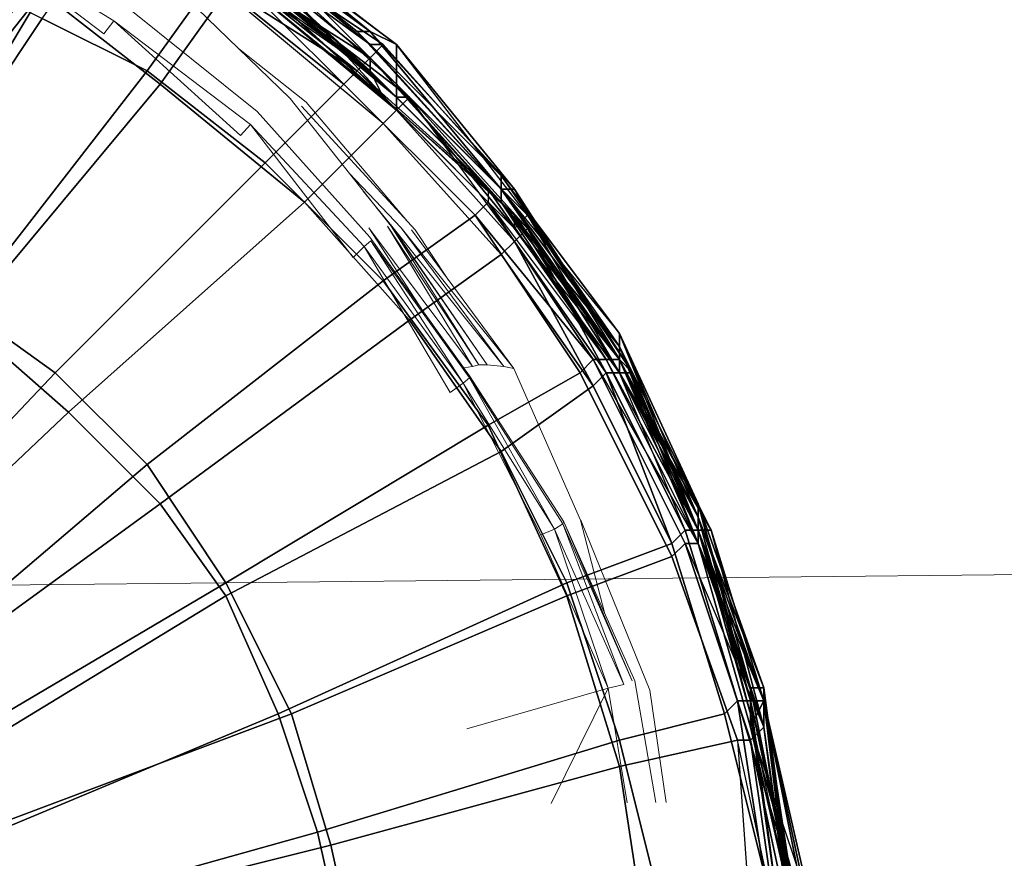
# Model space of a CAD drawing. Units: millimetres. Extents: x 45749 to 55419, y -17279 to -11348.
# Drawn here: x 51068 to 51149, y -14794 to -14724 of the extents above; entities that cross this region are included whole.
import ezdxf

# ---------------------------------------------------------------- set-up
doc = ezdxf.new("R2010")
doc.units = ezdxf.units.MM
doc.header["$PDMODE"] = 3
doc.layers.add('Интерьер - Мебель', color=7, linetype='Continuous', lineweight=25)
doc.layers.add('Интерьер - Мебель_Ном._пера__4', color=104, linetype='Continuous', lineweight=15)
doc.layers.add('размер', color=7, linetype='Continuous')
doc.styles.get("Standard").update_dxf_attribs({"font": 'ariali.ttf', "height": 200})
doc.dimstyles.new('Стиль 150', dxfattribs={"dimtxt": 150, "dimasz": 150, "dimexe": 50, "dimexo": 0, "dimgap": 50, "dimtad": 1, "dimdec": 0, "dimdsep": 32, "dimtxsty": 'Standard', "dimcen": 150, "dimclrd": 256, "dimclre": 256, "dimadec": 0, "dimazin": 0, "dimtfac": 1, "dimtdec": 0, "dimtmove": 0, "dimatfit": 3, "dimfxl": 0, "dimlwd": -1, "dimarcsym": 0})

# ---------------------------------------------------------------- blocks, each defined once
blk = doc.blocks.new('*D25')
at = {"layer": 'Defpoints', "color": 0}
for p in [(47367.61, -13626.728), (53073.571, -15331.017), (54114.511, -15331.017)]:
    blk.add_point(p, dxfattribs=at)
at = {"layer": 'Интерьер - Мебель', "lineweight": -2}
for p, q in [((47367.61, -13626.728), (54164.511, -13626.728)), ((53073.571, -15331.017), (54164.511, -15331.017))]:
    blk.add_line(p, q, dxfattribs=at)
at = {"layer": 'Интерьер - Мебель'}
blk.add_line((54114.511, -13776.728), (54114.511, -15181.017), dxfattribs=at)
for points in [[(54089.511, -13776.728), (54139.511, -13776.728), (54114.511, -13626.728)], [(54089.511, -15181.017), (54139.511, -15181.017), (54114.511, -15331.017)]]:
    blk.add_solid(points, dxfattribs=at)
at = {"layer": 'Интерьер - Мебель', "color": 0, "insert": (53962.397, -14492.422), "char_height": 200, "attachment_point": 5, "rotation": 90}
blk.add_mtext('1700', dxfattribs=at)
blk = doc.blocks.new('*D26')
at = {"layer": 'Defpoints', "color": 0}
for p in [(45749.137, -13751.546), (55027.804, -14635.644), (45749.137, -17228.828)]:
    blk.add_point(p, dxfattribs=at)
at = {"layer": 'Интерьер - Мебель', "lineweight": -2}
for p, q in [((45749.137, -13751.546), (45749.137, -17278.828)), ((55027.804, -14635.644), (55027.804, -17278.828))]:
    blk.add_line(p, q, dxfattribs=at)
at = {"layer": 'Интерьер - Мебель'}
blk.add_line((54877.804, -17228.828), (45899.137, -17228.828), dxfattribs=at)
for points in [[(45899.137, -17203.828), (45899.137, -17253.828), (45749.137, -17228.828)], [(54877.804, -17203.828), (54877.804, -17253.828), (55027.804, -17228.828)]]:
    blk.add_solid(points, dxfattribs=at)
at = {"layer": 'Интерьер - Мебель', "color": 0, "insert": (50890.345, -17076.713), "char_height": 200, "attachment_point": 5}
blk.add_mtext('9300', dxfattribs=at)
blk = doc.blocks.new('*D27')
at = {"layer": 'Defpoints', "color": 0}
for p in [(47367.61, -12126.728), (53249.786, -16820.631), (55369.02, -16820.631)]:
    blk.add_point(p, dxfattribs=at)
at = {"layer": 'Интерьер - Мебель', "lineweight": -2}
for p, q in [((47367.61, -12126.728), (55419.02, -12126.728)), ((53249.786, -16820.631), (55419.02, -16820.631))]:
    blk.add_line(p, q, dxfattribs=at)
at = {"layer": 'Интерьер - Мебель'}
blk.add_line((55369.02, -12276.728), (55369.02, -16670.631), dxfattribs=at)
for points in [[(55344.02, -12276.728), (55394.02, -12276.728), (55369.02, -12126.728)], [(55344.02, -16670.631), (55394.02, -16670.631), (55369.02, -16820.631)]]:
    blk.add_solid(points, dxfattribs=at)
at = {"layer": 'Интерьер - Мебель', "color": 0, "insert": (55216.906, -14473.68), "char_height": 200, "attachment_point": 5, "rotation": 90}
blk.add_mtext('4700', dxfattribs=at)

msp = doc.modelspace()

# ---------------------------------------------------------------- linework, layer by layer
at = {"layer": 'Интерьер - Мебель_Ном._пера__4', "color": 7, "linetype": 'Continuous', "lineweight": 15}
for p, q in [((51075.631, -14724.509), (51063.818, -14717.193)), ((51063.818, -14717.193), (51074.793, -14725.576)), ((51080.737, -14721.766), (51090.188, -14730.911)), ((51076.622, -14723.29), (51087.444, -14731.978)), ((51074.793, -14725.576), (51075.631, -14724.509)), ((51086.072, -14733.96), (51075.631, -14724.509)), ((51086.911, -14733.045), (51075.631, -14724.509)), ((51085.918, -14726.779), (51091.484, -14731.216)), ((51090.188, -14730.911), (51098.495, -14741.429)), ((51091.103, -14731.521), (51100.477, -14741.734)), ((51091.484, -14731.216), (51099.855, -14741.056)), ((51087.444, -14731.978), (51096.742, -14742.344)), ((51086.911, -14733.045), (51086.072, -14733.96)), ((51096.285, -14743.106), (51086.911, -14733.045)), ((51086.911, -14733.045), (51095.37, -14744.02)), ((51095.042, -14737.057), (51099.333, -14741.581)), ((51098.571, -14741.429), (51096.208, -14738.533)), ((51105.202, -14753.013), (51096.666, -14741.581)), ((51101.144, -14748.457), (51096.666, -14741.581)), ((51105.736, -14752.861), (51098.191, -14741.429)), ((51105.202, -14753.013), (51098.191, -14741.429)), ((51106.421, -14752.861), (51098.495, -14741.429)), ((51105.736, -14752.861), (51098.495, -14741.429)), ((51107.793, -14753.013), (51098.571, -14741.429)), ((51106.421, -14752.861), (51098.571, -14741.429)), ((51108.632, -14753.166), (51099.333, -14741.581)), ((51107.793, -14753.013), (51099.333, -14741.581)), ((51096.742, -14742.344), (51104.974, -14753.775)), ((51108.632, -14753.166), (51100.172, -14741.734)), ((51103.247, -14745.888), (51100.477, -14741.734)), ((51095.37, -14744.02), (51096.285, -14743.106)), ((51096.819, -14742.648), (51096.285, -14743.106)), ((51103.373, -14755.147), (51096.285, -14743.106)), ((51104.44, -14754.385), (51096.285, -14743.106)), ((51104.44, -14754.385), (51096.819, -14742.648)), ((51104.974, -14753.928), (51096.819, -14742.648)), ((51105.202, -14753.013), (51104.503, -14753.121)), ((51105.736, -14752.861), (51105.202, -14753.013)), ((51106.421, -14752.861), (51105.736, -14752.861)), ((51106.421, -14752.861), (51107.793, -14753.013)), ((51108.632, -14753.166), (51107.793, -14753.013)), ((51104.974, -14753.775), (51112.747, -14765.817)), ((51108.632, -14753.166), (51114.119, -14765.665)), ((51104.44, -14754.385), (51103.373, -14755.147)), ((51104.974, -14753.928), (51104.44, -14754.385)), ((51111.985, -14766.427), (51104.44, -14754.385)), ((51104.44, -14754.385), (51110.842, -14766.884)), ((51112.671, -14765.969), (51104.974, -14753.928)), ((51104.974, -14753.928), (51111.985, -14766.427)), ((51545.981, -14766.009), (48453.122, -14798.451)), ((51111.985, -14766.427), (51112.671, -14765.969)), ((51112.671, -14765.969), (51112.747, -14765.817)), ((51117.701, -14779.231), (51112.671, -14765.969)), ((51118.387, -14778.926), (51112.671, -14765.969)), ((51118.387, -14778.926), (51112.747, -14765.817)), ((51118.616, -14778.926), (51112.747, -14765.817)), ((51114.119, -14765.665), (51116.14, -14773.395)), ((51114.119, -14765.665), (51114.195, -14765.817)), ((51119.835, -14779.688), (51114.195, -14765.817)), ((51110.842, -14766.884), (51111.985, -14766.427)), ((51116.405, -14779.536), (51111.985, -14766.427)), ((51117.701, -14779.231), (51111.985, -14766.427)), ((51116.405, -14779.536), (51110.842, -14766.884)), ((51118.616, -14778.926), (51120.325, -14788.96)), ((51116.405, -14779.536), (51104.745, -14782.889)), ((51111.696, -14789.05), (51116.405, -14779.536)), ((51117.701, -14779.231), (51116.405, -14779.536)), ((51117.98, -14788.984), (51116.405, -14779.536)), ((51119.835, -14779.688), (51121.194, -14788.95))]:
    msp.add_line(p, q, dxfattribs=at)
at = {"layer": 'размер', "color": 7}
for points in [[(51075.125, -14713.474), (51085.948, -14721.05), (51084.865, -14722.132), (51074.043, -14714.557), (51075.125, -14713.474), (51075.125, -14712.392), (51071.879, -14709.145), (51075.125, -14711.31), (51075.125, -14712.392), (51075.125, -14713.474), (51085.948, -14721.05), (51098.935, -14731.872), (51097.852, -14732.955), (51084.865, -14722.132), (51085.948, -14721.05), (51085.948, -14719.968), (51075.125, -14712.392), (51071.879, -14709.145), (51070.796, -14710.228)], [(51069.714, -14711.31), (51070.796, -14711.31), (51065.385, -14719.968), (51053.48, -14742.695), (51056.727, -14743.777), (51069.714, -14722.132), (51065.385, -14719.968), (51070.796, -14711.31), (51074.043, -14714.557), (51069.714, -14722.132), (51065.385, -14719.968), (51053.48, -14742.695), (51065.385, -14719.968), (51069.714, -14711.31), (51065.385, -14719.968), (51062.138, -14718.886), (51066.467, -14710.228), (51069.714, -14711.31), (51065.385, -14719.968)], [(51075.125, -14711.31), (51084.865, -14717.803), (51096.77, -14727.543), (51084.865, -14717.803), (51075.125, -14711.31), (51075.125, -14710.228), (51084.865, -14717.803), (51096.77, -14727.543), (51097.852, -14726.461), (51084.865, -14717.803)], [(51085.948, -14719.968), (51085.948, -14721.05), (51075.125, -14712.392), (51085.948, -14719.968), (51075.125, -14711.31), (51085.948, -14719.968), (51085.948, -14721.05), (51098.935, -14731.872), (51085.948, -14719.968), (51100.017, -14730.79)], [(51085.948, -14721.05), (51097.852, -14732.955), (51084.865, -14722.132), (51085.948, -14721.05), (51075.125, -14713.474), (51084.865, -14722.132)], [(51069.714, -14722.132), (51079.454, -14729.708), (51084.865, -14722.132), (51074.043, -14714.557)], [(51069.714, -14722.132), (51079.454, -14729.708), (51084.865, -14722.132), (51074.043, -14714.557)], [(51075.125, -14716.721), (51083.783, -14721.05), (51078.372, -14728.626), (51069.714, -14724.297), (51075.125, -14716.721), (51076.207, -14715.639), (51084.865, -14719.968)], [(51085.948, -14719.968), (51076.207, -14715.639), (51084.865, -14719.968), (51085.948, -14719.968), (51096.77, -14728.626), (51084.865, -14719.968), (51096.77, -14727.543), (51084.865, -14719.968), (51076.207, -14715.639), (51084.865, -14719.968)], [(51098.935, -14726.461), (51085.948, -14716.721), (51084.865, -14715.639)], [(51084.865, -14719.968), (51075.125, -14716.721), (51083.783, -14721.05), (51084.865, -14719.968), (51095.688, -14728.626), (51083.783, -14721.05)], [(51084.865, -14716.721), (51095.688, -14725.379), (51096.77, -14725.379)], [(51085.948, -14716.721), (51098.935, -14726.461), (51098.935, -14729.708)], [(51084.865, -14717.803), (51097.852, -14726.461), (51096.77, -14726.461)], [(51097.852, -14726.461), (51084.865, -14717.803), (51096.77, -14728.626), (51096.77, -14727.543), (51084.865, -14717.803)], [(51096.77, -14728.626), (51084.865, -14717.803), (51085.948, -14718.886)], [(51098.935, -14731.872), (51087.03, -14721.05), (51087.03, -14718.886)], [(51056.727, -14743.777), (51040.494, -14767.586), (51053.48, -14742.695), (51056.727, -14743.777), (51069.714, -14722.132), (51053.48, -14742.695), (51065.385, -14719.968), (51053.48, -14742.695), (51040.494, -14767.586), (51053.48, -14742.695)], [(51069.714, -14722.132), (51065.385, -14719.968), (51053.48, -14742.695)], [(51096.77, -14728.626), (51084.865, -14719.968), (51096.77, -14727.543), (51096.77, -14728.626), (51107.592, -14739.448), (51096.77, -14727.543)], [(51096.77, -14727.543), (51095.688, -14728.626), (51084.865, -14719.968)], [(51096.77, -14728.626), (51085.948, -14719.968), (51085.948, -14721.05)], [(51085.948, -14719.968), (51098.935, -14730.79), (51097.852, -14729.708)], [(51098.935, -14731.872), (51100.017, -14730.79), (51085.948, -14719.968)], [(51100.017, -14730.79), (51098.935, -14730.79), (51085.948, -14719.968)], [(51088.112, -14736.201), (51078.372, -14728.626), (51083.783, -14721.05), (51094.606, -14729.708)], [(51088.112, -14736.201), (51078.372, -14728.626), (51083.783, -14721.05), (51094.606, -14729.708)], [(51095.688, -14728.626), (51106.51, -14739.448), (51105.428, -14740.53), (51094.606, -14729.708), (51095.688, -14728.626), (51094.606, -14729.708), (51083.783, -14721.05)], [(51097.852, -14732.955), (51098.935, -14731.872), (51085.948, -14721.05)], [(51087.03, -14721.05), (51098.935, -14731.872), (51097.852, -14730.79)], [(51079.454, -14729.708), (51063.221, -14749.188), (51071.879, -14756.764), (51091.359, -14739.448), (51079.454, -14729.708), (51069.714, -14722.132), (51056.727, -14743.777), (51063.221, -14749.188)], [(51079.454, -14729.708), (51063.221, -14749.188), (51071.879, -14756.764), (51091.359, -14739.448), (51079.454, -14729.708), (51069.714, -14722.132), (51056.727, -14743.777), (51063.221, -14749.188)], [(51091.359, -14739.448), (51097.852, -14732.955), (51084.865, -14722.132), (51079.454, -14729.708)], [(51091.359, -14739.448), (51097.852, -14732.955), (51084.865, -14722.132), (51079.454, -14729.708)], [(51038.329, -14766.504), (51051.316, -14741.613), (51053.48, -14742.695), (51040.494, -14767.586), (51053.48, -14742.695), (51056.727, -14743.777), (51054.563, -14742.695), (51067.55, -14723.215), (51069.714, -14724.297), (51056.727, -14743.777), (51041.576, -14768.669), (51040.494, -14767.586), (51053.48, -14742.695), (51039.411, -14767.586)], [(51067.55, -14723.215), (51069.714, -14724.297), (51056.727, -14743.777)], [(51069.714, -14724.297), (51078.372, -14728.626), (51063.221, -14748.106), (51056.727, -14743.777)], [(51069.714, -14724.297), (51078.372, -14728.626), (51063.221, -14748.106), (51056.727, -14743.777)], [(51107.592, -14738.366), (51095.688, -14725.379), (51096.77, -14726.461)], [(51108.675, -14738.366), (51098.935, -14726.461), (51096.77, -14725.379)], [(51097.852, -14726.461), (51107.592, -14737.284), (51096.77, -14726.461)], [(51107.592, -14737.284), (51097.852, -14726.461), (51096.77, -14727.543), (51107.592, -14738.366)], [(51097.852, -14726.461), (51107.592, -14737.284), (51096.77, -14726.461)], [(51107.592, -14737.284), (51097.852, -14726.461), (51096.77, -14727.543), (51107.592, -14738.366)], [(51098.935, -14726.461), (51108.675, -14738.366), (51109.757, -14740.53)], [(51095.688, -14728.626), (51096.77, -14727.543), (51106.51, -14738.366)], [(51107.592, -14739.448), (51096.77, -14727.543), (51106.51, -14738.366), (51106.51, -14739.448), (51116.25, -14752.435), (51106.51, -14738.366), (51107.592, -14739.448), (51116.25, -14752.435), (51106.51, -14738.366), (51106.51, -14739.448), (51095.688, -14728.626), (51106.51, -14738.366)], [(51096.77, -14728.626), (51107.592, -14739.448), (51107.592, -14738.366), (51096.77, -14727.543)], [(51096.77, -14728.626), (51107.592, -14739.448), (51107.592, -14738.366), (51096.77, -14727.543)], [(51078.372, -14728.626), (51088.112, -14736.201), (51070.796, -14753.517), (51063.221, -14748.106)], [(51078.372, -14728.626), (51088.112, -14736.201), (51070.796, -14753.517), (51063.221, -14748.106)], [(51107.592, -14739.448), (51096.77, -14728.626), (51097.852, -14730.79)], [(51107.592, -14739.448), (51096.77, -14728.626), (51097.852, -14729.708)], [(51094.606, -14729.708), (51105.428, -14740.53), (51097.852, -14745.942), (51088.112, -14736.201)], [(51094.606, -14729.708), (51105.428, -14740.53), (51097.852, -14745.942), (51088.112, -14736.201)], [(51098.935, -14730.79), (51109.757, -14741.613), (51108.675, -14740.53), (51117.333, -14752.435), (51108.675, -14740.53), (51097.852, -14729.708)], [(51108.675, -14741.613), (51098.935, -14731.872), (51098.935, -14729.708)], [(51098.935, -14731.872), (51108.675, -14741.613), (51108.675, -14740.53), (51097.852, -14730.79)], [(51098.935, -14731.872), (51108.675, -14741.613), (51108.675, -14740.53), (51097.852, -14730.79)], [(51109.757, -14741.613), (51100.017, -14730.79), (51098.935, -14730.79), (51109.757, -14741.613), (51108.675, -14740.53), (51107.592, -14739.448), (51117.333, -14752.435), (51117.333, -14753.517)], [(51098.935, -14730.79), (51109.757, -14741.613), (51108.675, -14740.53)], [(51098.935, -14730.79), (51100.017, -14730.79), (51109.757, -14741.613)], [(51100.017, -14730.79), (51098.935, -14731.872), (51108.675, -14742.695)], [(51109.757, -14741.613), (51108.675, -14742.695), (51100.017, -14730.79), (51109.757, -14741.613), (51098.935, -14730.79), (51109.757, -14741.613), (51108.675, -14742.695), (51116.25, -14753.517), (51109.757, -14741.613), (51117.333, -14753.517)], [(51097.852, -14732.955), (51107.592, -14743.777), (51108.675, -14742.695), (51098.935, -14731.872), (51097.852, -14732.955), (51091.359, -14739.448), (51100.017, -14749.188), (51107.592, -14743.777)], [(51097.852, -14732.955), (51107.592, -14743.777), (51108.675, -14742.695), (51098.935, -14731.872), (51097.852, -14732.955), (51091.359, -14739.448), (51100.017, -14749.188), (51107.592, -14743.777)], [(51088.112, -14736.201), (51097.852, -14745.942), (51078.372, -14761.093), (51070.796, -14753.517)], [(51088.112, -14736.201), (51097.852, -14745.942), (51078.372, -14761.093), (51070.796, -14753.517)], [(51117.333, -14751.353), (51107.592, -14738.366), (51107.592, -14737.284)], [(51117.333, -14750.27), (51107.592, -14737.284), (51107.592, -14738.366)], [(51116.25, -14752.435), (51106.51, -14738.366), (51106.51, -14739.448), (51115.168, -14752.435), (51116.25, -14752.435), (51107.592, -14739.448), (51108.675, -14740.53), (51117.333, -14752.435)], [(51116.25, -14752.435), (51123.826, -14766.504), (51116.25, -14752.435), (51106.51, -14738.366), (51116.25, -14752.435), (51115.168, -14752.435), (51106.51, -14739.448)], [(51107.592, -14738.366), (51117.333, -14751.353), (51117.333, -14752.435)], [(51117.333, -14752.435), (51108.675, -14738.366), (51107.592, -14738.366)], [(51108.675, -14738.366), (51117.333, -14752.435), (51118.415, -14753.517)], [(51091.359, -14739.448), (51071.879, -14756.764), (51079.454, -14764.34), (51100.017, -14749.188)], [(51091.359, -14739.448), (51071.879, -14756.764), (51079.454, -14764.34), (51100.017, -14749.188)], [(51105.428, -14740.53), (51106.51, -14739.448), (51115.168, -14752.435)], [(51116.25, -14752.435), (51107.592, -14739.448), (51108.675, -14740.53)], [(51107.592, -14739.448), (51117.333, -14752.435), (51117.333, -14751.353)], [(51117.333, -14752.435), (51107.592, -14739.448), (51108.675, -14740.53)], [(51114.086, -14753.517), (51106.51, -14757.846), (51097.852, -14745.942), (51105.428, -14740.53)], [(51114.086, -14753.517), (51106.51, -14757.846), (51097.852, -14745.942), (51105.428, -14740.53)], [(51115.168, -14752.435), (51122.744, -14767.586), (51121.662, -14768.669), (51114.086, -14753.517), (51115.168, -14752.435), (51114.086, -14753.517), (51105.428, -14740.53)], [(51117.333, -14753.517), (51108.675, -14741.613), (51109.757, -14740.53)], [(51108.675, -14741.613), (51117.333, -14753.517), (51117.333, -14752.435)], [(51109.757, -14741.613), (51117.333, -14753.517), (51117.333, -14752.435)], [(51116.25, -14753.517), (51117.333, -14753.517), (51109.757, -14741.613)], [(51115.168, -14754.599), (51116.25, -14753.517), (51108.675, -14742.695), (51107.592, -14743.777)], [(51108.675, -14742.695), (51107.592, -14743.777), (51115.168, -14754.599)], [(51115.168, -14754.599), (51116.25, -14753.517), (51108.675, -14742.695)], [(51107.592, -14760.011), (51115.168, -14754.599), (51107.592, -14743.777), (51100.017, -14749.188)], [(51107.592, -14760.011), (51115.168, -14754.599), (51107.592, -14743.777), (51100.017, -14749.188)], [(51106.51, -14757.846), (51084.865, -14770.833), (51078.372, -14761.093), (51097.852, -14745.942)], [(51106.51, -14757.846), (51084.865, -14770.833), (51078.372, -14761.093), (51097.852, -14745.942)], [(51051.316, -14774.08), (51045.905, -14769.751), (51063.221, -14748.106), (51070.796, -14753.517)], [(51051.316, -14774.08), (51045.905, -14769.751), (51063.221, -14748.106), (51070.796, -14753.517)], [(51051.316, -14776.244), (51071.879, -14756.764), (51063.221, -14749.188), (51045.905, -14771.915)], [(51051.316, -14776.244), (51071.879, -14756.764), (51063.221, -14749.188), (51045.905, -14771.915)], [(51084.865, -14771.915), (51107.592, -14760.011), (51100.017, -14749.188), (51079.454, -14764.34)], [(51084.865, -14771.915), (51107.592, -14760.011), (51100.017, -14749.188), (51079.454, -14764.34)], [(51117.333, -14750.27), (51123.826, -14764.34), (51123.826, -14765.422)], [(51123.826, -14766.504), (51117.333, -14751.353), (51117.333, -14750.27)], [(51123.826, -14764.34), (51117.333, -14750.27), (51117.333, -14751.353)], [(51117.333, -14751.353), (51123.826, -14766.504), (51123.826, -14767.586)], [(51115.168, -14752.435), (51116.25, -14752.435), (51123.826, -14767.586)], [(51123.826, -14766.504), (51116.25, -14752.435), (51123.826, -14767.586), (51122.744, -14767.586), (51129.237, -14782.738), (51123.826, -14767.586), (51123.826, -14766.504), (51129.237, -14782.738), (51123.826, -14767.586), (51122.744, -14767.586), (51115.168, -14752.435), (51123.826, -14767.586)], [(51123.826, -14766.504), (51116.25, -14752.435), (51117.333, -14752.435)], [(51117.333, -14752.435), (51123.826, -14767.586), (51123.826, -14766.504)], [(51117.333, -14752.435), (51123.826, -14765.422), (51123.826, -14764.34)], [(51056.727, -14779.491), (51078.372, -14761.093), (51084.865, -14770.833), (51061.056, -14784.902), (51056.727, -14779.491), (51051.316, -14774.08), (51070.796, -14753.517), (51078.372, -14761.093)], [(51056.727, -14779.491), (51078.372, -14761.093), (51084.865, -14770.833), (51061.056, -14784.902), (51056.727, -14779.491), (51051.316, -14774.08), (51070.796, -14753.517), (51078.372, -14761.093)], [(51114.086, -14753.517), (51121.662, -14768.669), (51113.004, -14771.915), (51106.51, -14757.846)], [(51114.086, -14753.517), (51121.662, -14768.669), (51113.004, -14771.915), (51106.51, -14757.846)], [(51116.25, -14753.517), (51115.168, -14754.599), (51121.662, -14767.586)], [(51117.333, -14753.517), (51123.826, -14766.504), (51117.333, -14753.517), (51116.25, -14753.517), (51122.744, -14766.504)], [(51121.662, -14767.586), (51122.744, -14766.504), (51116.25, -14753.517)], [(51124.908, -14766.504), (51117.333, -14753.517), (51118.415, -14753.517)], [(51117.333, -14753.517), (51123.826, -14766.504), (51123.826, -14765.422)], [(51122.744, -14766.504), (51117.333, -14753.517), (51123.826, -14766.504), (51117.333, -14753.517), (51123.826, -14766.504)], [(51107.592, -14760.011), (51113.004, -14770.833), (51121.662, -14767.586), (51115.168, -14754.599)], [(51107.592, -14760.011), (51113.004, -14770.833), (51121.662, -14767.586), (51115.168, -14754.599)], [(51071.879, -14756.764), (51051.316, -14776.244), (51055.645, -14781.655), (51079.454, -14764.34)], [(51071.879, -14756.764), (51051.316, -14776.244), (51055.645, -14781.655), (51079.454, -14764.34)], [(51106.51, -14757.846), (51113.004, -14771.915), (51090.277, -14781.655), (51084.865, -14770.833)], [(51106.51, -14757.846), (51113.004, -14771.915), (51090.277, -14781.655), (51084.865, -14770.833)], [(51084.865, -14771.915), (51089.194, -14781.655), (51113.004, -14770.833), (51107.592, -14760.011)], [(51084.865, -14771.915), (51089.194, -14781.655), (51113.004, -14770.833), (51107.592, -14760.011)], [(51059.974, -14787.067), (51084.865, -14771.915), (51079.454, -14764.34), (51055.645, -14781.655)], [(51059.974, -14787.067), (51084.865, -14771.915), (51079.454, -14764.34), (51055.645, -14781.655)], [(51123.826, -14765.422), (51123.826, -14764.34), (51129.237, -14779.491), (51131.402, -14796.807), (51131.402, -14795.725), (51128.155, -14779.491), (51129.237, -14779.491), (51129.237, -14780.573)], [(51123.826, -14764.34), (51128.155, -14779.491), (51128.155, -14780.573)], [(51123.826, -14766.504), (51129.237, -14780.573), (51123.826, -14765.422)], [(51128.155, -14781.655), (51123.826, -14766.504), (51123.826, -14765.422)], [(51123.826, -14765.422), (51129.237, -14780.573), (51129.237, -14779.491)], [(51123.826, -14766.504), (51129.237, -14780.573), (51123.826, -14765.422)], [(51127.073, -14780.573), (51122.744, -14766.504), (51121.662, -14767.586), (51125.99, -14781.655)], [(51127.073, -14780.573), (51122.744, -14766.504), (51121.662, -14767.586), (51125.99, -14781.655)], [(51128.155, -14780.573), (51123.826, -14766.504), (51122.744, -14766.504), (51127.073, -14780.573)], [(51128.155, -14780.573), (51123.826, -14766.504), (51122.744, -14766.504), (51127.073, -14780.573)], [(51128.155, -14781.655), (51128.155, -14782.738), (51123.826, -14767.586), (51123.826, -14766.504)], [(51129.237, -14780.573), (51123.826, -14766.504), (51128.155, -14780.573)], [(51129.237, -14782.738), (51123.826, -14766.504), (51124.908, -14766.504)], [(51129.237, -14780.573), (51124.908, -14766.504), (51123.826, -14766.504)], [(51128.155, -14781.655), (51128.155, -14782.738), (51123.826, -14767.586), (51123.826, -14766.504)], [(51129.237, -14780.573), (51123.826, -14766.504), (51128.155, -14780.573)], [(51125.99, -14781.655), (51121.662, -14767.586), (51113.004, -14770.833), (51117.333, -14783.82)], [(51125.99, -14781.655), (51121.662, -14767.586), (51113.004, -14770.833), (51117.333, -14783.82)], [(51131.402, -14814.123), (51130.319, -14829.274), (51129.237, -14829.274), (51130.319, -14814.123), (51130.319, -14798.971), (51128.155, -14798.971), (51128.155, -14814.123), (51130.319, -14814.123), (51131.402, -14814.123), (51130.319, -14829.274), (51131.402, -14813.04), (51131.402, -14814.123), (51130.319, -14814.123), (51130.319, -14798.971), (51128.155, -14783.82), (51127.073, -14783.82), (51121.662, -14768.669), (51122.744, -14767.586), (51128.155, -14783.82), (51127.073, -14783.82), (51128.155, -14798.971), (51130.319, -14798.971), (51131.402, -14798.971)], [(51127.073, -14783.82), (51128.155, -14783.82), (51130.319, -14798.971), (51127.073, -14783.82), (51121.662, -14768.669), (51122.744, -14767.586), (51128.155, -14783.82)], [(51129.237, -14782.738), (51128.155, -14783.82), (51122.744, -14767.586), (51123.826, -14767.586)], [(51129.237, -14782.738), (51131.402, -14797.889), (51129.237, -14782.738), (51123.826, -14767.586), (51129.237, -14782.738), (51128.155, -14783.82), (51122.744, -14767.586)], [(51123.826, -14767.586), (51128.155, -14782.738), (51129.237, -14780.573)], [(51117.333, -14785.984), (51113.004, -14771.915), (51121.662, -14768.669), (51127.073, -14783.82)], [(51117.333, -14785.984), (51113.004, -14771.915), (51121.662, -14768.669), (51127.073, -14783.82)], [(51064.303, -14791.396), (51061.056, -14784.902), (51084.865, -14770.833), (51090.277, -14781.655)], [(51064.303, -14791.396), (51061.056, -14784.902), (51084.865, -14770.833), (51090.277, -14781.655)], [(51117.333, -14783.82), (51113.004, -14770.833), (51089.194, -14781.655), (51092.441, -14791.396)], [(51117.333, -14783.82), (51113.004, -14770.833), (51089.194, -14781.655), (51092.441, -14791.396)], [(51059.974, -14787.067), (51063.221, -14792.478), (51089.194, -14781.655), (51084.865, -14771.915)], [(51059.974, -14787.067), (51063.221, -14792.478), (51089.194, -14781.655), (51084.865, -14771.915)], [(51113.004, -14771.915), (51117.333, -14785.984), (51093.523, -14792.478), (51090.277, -14781.655)], [(51113.004, -14771.915), (51117.333, -14785.984), (51093.523, -14792.478), (51090.277, -14781.655)], [(51131.402, -14795.725), (51128.155, -14780.573), (51128.155, -14779.491), (51131.402, -14795.725), (51132.484, -14811.958), (51130.319, -14796.807)], [(51131.402, -14795.725), (51128.155, -14780.573), (51128.155, -14779.491), (51131.402, -14795.725), (51132.484, -14811.958)], [(51131.402, -14795.725), (51128.155, -14779.491), (51129.237, -14779.491)], [(51127.073, -14780.573), (51125.99, -14781.655), (51129.237, -14794.642), (51131.402, -14794.642)], [(51127.073, -14780.573), (51125.99, -14781.655), (51129.237, -14794.642)], [(51128.155, -14780.573), (51127.073, -14780.573), (51131.402, -14794.642)], [(51131.402, -14794.642), (51131.402, -14809.794), (51129.237, -14794.642), (51131.402, -14794.642), (51127.073, -14780.573), (51129.237, -14794.642)], [(51130.319, -14796.807), (51128.155, -14781.655), (51128.155, -14780.573)], [(51129.237, -14780.573), (51128.155, -14780.573), (51131.402, -14794.642)], [(51132.484, -14794.642), (51133.566, -14809.794), (51131.402, -14794.642), (51132.484, -14794.642), (51129.237, -14780.573), (51131.402, -14794.642), (51128.155, -14780.573), (51131.402, -14794.642), (51132.484, -14809.794), (51131.402, -14794.642)], [(51129.237, -14780.573), (51132.484, -14795.725), (51132.484, -14796.807)], [(51131.402, -14797.889), (51129.237, -14782.738), (51129.237, -14780.573)], [(51129.237, -14780.573), (51132.484, -14796.807), (51131.402, -14796.807)], [(51129.237, -14780.573), (51132.484, -14794.642), (51132.484, -14795.725)], [(51129.237, -14780.573), (51132.484, -14796.807), (51132.484, -14795.725), (51133.566, -14811.958), (51132.484, -14794.642), (51132.484, -14795.725), (51129.237, -14780.573), (51132.484, -14795.725), (51133.566, -14811.958), (51132.484, -14813.04), (51132.484, -14795.725)], [(51092.441, -14791.396), (51089.194, -14781.655), (51063.221, -14792.478), (51065.385, -14798.971)], [(51092.441, -14791.396), (51089.194, -14781.655), (51063.221, -14792.478), (51065.385, -14798.971)], [(51067.55, -14798.971), (51064.303, -14791.396), (51090.277, -14781.655), (51093.523, -14792.478)], [(51067.55, -14798.971), (51064.303, -14791.396), (51090.277, -14781.655), (51093.523, -14792.478)], [(51125.99, -14781.655), (51117.333, -14783.82), (51120.579, -14796.807), (51129.237, -14794.642)], [(51125.99, -14781.655), (51117.333, -14783.82), (51120.579, -14796.807), (51129.237, -14794.642)], [(51128.155, -14781.655), (51130.319, -14796.807), (51131.402, -14796.807)], [(51128.155, -14782.738), (51132.484, -14797.889), (51132.484, -14795.725)], [(51128.155, -14783.82), (51129.237, -14782.738), (51131.402, -14798.971)], [(51131.402, -14797.889), (51129.237, -14782.738), (51131.402, -14798.971), (51130.319, -14798.971), (51131.402, -14814.123), (51131.402, -14798.971), (51131.402, -14797.889), (51131.402, -14813.04), (51131.402, -14798.971), (51130.319, -14798.971), (51128.155, -14783.82), (51131.402, -14798.971)], [(51117.333, -14783.82), (51092.441, -14791.396), (51094.606, -14801.136), (51120.579, -14796.807)], [(51117.333, -14783.82), (51092.441, -14791.396), (51094.606, -14801.136), (51120.579, -14796.807)], [(51117.333, -14785.984), (51127.073, -14783.82), (51128.155, -14798.971), (51119.497, -14800.053)], [(51117.333, -14785.984), (51127.073, -14783.82), (51128.155, -14798.971), (51119.497, -14800.053)], [(51130.319, -14798.971), (51127.073, -14783.82), (51128.155, -14798.971), (51130.319, -14798.971), (51130.319, -14814.123), (51128.155, -14798.971)], [(51119.497, -14800.053), (51095.688, -14802.218), (51093.523, -14792.478), (51117.333, -14785.984)], [(51119.497, -14800.053), (51095.688, -14802.218), (51093.523, -14792.478), (51117.333, -14785.984)], [(51065.385, -14798.971), (51066.467, -14805.465), (51094.606, -14801.136), (51092.441, -14791.396)], [(51065.385, -14798.971), (51066.467, -14805.465), (51094.606, -14801.136), (51092.441, -14791.396)], [(51067.55, -14798.971), (51093.523, -14792.478), (51095.688, -14802.218), (51068.632, -14806.547)], [(51067.55, -14798.971), (51093.523, -14792.478), (51095.688, -14802.218), (51068.632, -14806.547)]]:
    msp.add_lwpolyline(points, close=True, dxfattribs=at)
for points in [[(51075.125, -14716.721), (51083.783, -14721.05), (51078.372, -14728.626), (51069.714, -14724.297), (51075.125, -14716.721), (51076.207, -14715.639), (51084.865, -14719.968)], [(51084.865, -14715.639), (51096.77, -14725.379), (51098.935, -14726.461), (51108.675, -14738.366), (51109.757, -14740.53), (51118.415, -14753.517), (51117.333, -14753.517), (51124.908, -14766.504), (51123.826, -14766.504), (51118.415, -14753.517), (51117.333, -14752.435), (51108.675, -14738.366), (51107.592, -14738.366), (51096.77, -14725.379), (51095.688, -14725.379), (51084.865, -14716.721)], [(51084.865, -14715.639), (51096.77, -14725.379), (51098.935, -14726.461), (51085.948, -14716.721)], [(51084.865, -14715.639), (51098.935, -14726.461), (51096.77, -14725.379), (51107.592, -14738.366), (51117.333, -14752.435), (51123.826, -14767.586), (51117.333, -14752.435), (51117.333, -14751.353), (51123.826, -14767.586), (51128.155, -14782.738), (51123.826, -14767.586), (51117.333, -14752.435), (51107.592, -14738.366), (51095.688, -14725.379), (51096.77, -14725.379), (51107.592, -14738.366), (51117.333, -14752.435), (51107.592, -14738.366), (51108.675, -14738.366), (51096.77, -14725.379), (51084.865, -14715.639)], [(51084.865, -14716.721), (51096.77, -14725.379), (51084.865, -14715.639)], [(51084.865, -14716.721), (51095.688, -14725.379), (51107.592, -14738.366), (51117.333, -14751.353), (51117.333, -14752.435), (51108.675, -14738.366), (51107.592, -14738.366), (51107.592, -14737.284), (51096.77, -14726.461), (51097.852, -14726.461), (51084.865, -14717.803)], [(51084.865, -14716.721), (51096.77, -14726.461), (51095.688, -14725.379), (51107.592, -14738.366), (51096.77, -14725.379), (51095.688, -14725.379), (51096.77, -14726.461), (51084.865, -14716.721)], [(51095.688, -14725.379), (51084.865, -14716.721), (51095.688, -14725.379)], [(51130.319, -14796.807), (51128.155, -14780.573), (51123.826, -14765.422), (51117.333, -14750.27), (51123.826, -14765.422), (51123.826, -14764.34), (51128.155, -14780.573), (51123.826, -14765.422), (51123.826, -14766.504), (51117.333, -14750.27), (51107.592, -14737.284), (51117.333, -14750.27), (51107.592, -14737.284), (51107.592, -14738.366), (51096.77, -14726.461), (51084.865, -14716.721)], [(51084.865, -14717.803), (51096.77, -14726.461), (51084.865, -14716.721)], [(51084.865, -14716.721), (51095.688, -14725.379), (51096.77, -14726.461), (51107.592, -14737.284), (51117.333, -14751.353), (51117.333, -14750.27), (51123.826, -14765.422), (51128.155, -14781.655), (51128.155, -14780.573), (51131.402, -14795.725)], [(51085.948, -14716.721), (51098.935, -14726.461), (51098.935, -14729.708), (51098.935, -14731.872), (51108.675, -14741.613), (51117.333, -14753.517), (51117.333, -14752.435), (51116.25, -14752.435), (51123.826, -14766.504), (51118.415, -14753.517), (51117.333, -14752.435), (51123.826, -14767.586), (51123.826, -14766.504), (51129.237, -14780.573), (51123.826, -14766.504), (51124.908, -14766.504), (51117.333, -14752.435), (51108.675, -14740.53), (51108.675, -14741.613), (51109.757, -14740.53), (51098.935, -14729.708), (51087.03, -14718.886)], [(51085.948, -14716.721), (51098.935, -14729.708), (51087.03, -14718.886)], [(51085.948, -14719.968), (51098.935, -14730.79), (51097.852, -14729.708), (51096.77, -14728.626), (51107.592, -14739.448), (51096.77, -14728.626), (51096.77, -14727.543), (51084.865, -14717.803), (51096.77, -14727.543), (51097.852, -14726.461), (51084.865, -14717.803)], [(51085.948, -14718.886), (51097.852, -14729.708), (51096.77, -14728.626), (51096.77, -14727.543), (51084.865, -14719.968), (51095.688, -14728.626), (51096.77, -14727.543), (51096.77, -14728.626), (51084.865, -14717.803)], [(51085.948, -14719.968), (51096.77, -14728.626), (51084.865, -14717.803)], [(51097.852, -14729.708), (51085.948, -14718.886), (51085.948, -14719.968)], [(51085.948, -14721.05), (51098.935, -14731.872), (51098.935, -14729.708), (51087.03, -14718.886)], [(51085.948, -14718.886), (51096.77, -14728.626), (51097.852, -14729.708), (51108.675, -14740.53), (51117.333, -14752.435), (51123.826, -14765.422), (51117.333, -14752.435), (51117.333, -14753.517), (51123.826, -14765.422), (51129.237, -14780.573), (51123.826, -14765.422), (51117.333, -14752.435), (51108.675, -14740.53), (51098.935, -14730.79), (51097.852, -14729.708), (51108.675, -14740.53), (51109.757, -14741.613), (51117.333, -14752.435), (51108.675, -14740.53), (51107.592, -14739.448), (51097.852, -14729.708), (51085.948, -14718.886)], [(51085.948, -14719.968), (51097.852, -14729.708), (51085.948, -14718.886)], [(51132.484, -14795.725), (51129.237, -14780.573), (51123.826, -14766.504), (51117.333, -14752.435), (51118.415, -14753.517), (51123.826, -14766.504), (51123.826, -14767.586), (51129.237, -14780.573), (51123.826, -14766.504), (51124.908, -14766.504), (51118.415, -14753.517), (51109.757, -14740.53), (51098.935, -14726.461), (51098.935, -14729.708), (51109.757, -14740.53), (51108.675, -14738.366), (51118.415, -14753.517), (51109.757, -14740.53), (51108.675, -14741.613), (51098.935, -14729.708), (51087.03, -14718.886)], [(51087.03, -14718.886), (51098.935, -14731.872), (51098.935, -14729.708), (51109.757, -14740.53), (51117.333, -14753.517), (51118.415, -14753.517), (51123.826, -14766.504), (51129.237, -14780.573), (51132.484, -14795.725)], [(51123.826, -14766.504), (51123.826, -14767.586), (51116.25, -14752.435), (51107.592, -14739.448), (51106.51, -14738.366), (51106.51, -14739.448), (51095.688, -14728.626), (51084.865, -14719.968)], [(51085.948, -14721.05), (51097.852, -14730.79), (51108.675, -14740.53), (51107.592, -14739.448), (51106.51, -14738.366), (51096.77, -14727.543), (51084.865, -14719.968)], [(51085.948, -14719.968), (51096.77, -14728.626), (51097.852, -14730.79), (51085.948, -14721.05)], [(51087.03, -14721.05), (51098.935, -14731.872), (51100.017, -14730.79), (51085.948, -14719.968), (51098.935, -14730.79), (51100.017, -14730.79), (51098.935, -14731.872), (51108.675, -14742.695), (51109.757, -14741.613), (51100.017, -14730.79), (51085.948, -14719.968)], [(51083.783, -14721.05), (51094.606, -14729.708), (51095.688, -14728.626), (51094.606, -14729.708), (51105.428, -14740.53), (51106.51, -14739.448), (51095.688, -14728.626), (51096.77, -14727.543), (51106.51, -14738.366), (51116.25, -14752.435), (51123.826, -14766.504), (51117.333, -14753.517), (51116.25, -14753.517), (51122.744, -14766.504), (51123.826, -14766.504), (51117.333, -14753.517), (51123.826, -14766.504), (51123.826, -14765.422), (51117.333, -14750.27), (51107.592, -14737.284), (51117.333, -14750.27), (51117.333, -14751.353), (51117.333, -14752.435), (51123.826, -14767.586), (51128.155, -14782.738), (51131.402, -14796.807)], [(51085.948, -14721.05), (51096.77, -14728.626), (51097.852, -14730.79), (51107.592, -14739.448), (51108.675, -14740.53), (51117.333, -14752.435), (51108.675, -14741.613), (51108.675, -14740.53), (51117.333, -14752.435), (51123.826, -14766.504), (51124.908, -14766.504), (51117.333, -14752.435), (51117.333, -14753.517), (51124.908, -14766.504), (51129.237, -14780.573), (51129.237, -14782.738), (51124.908, -14766.504), (51117.333, -14752.435), (51116.25, -14752.435), (51108.675, -14740.53), (51097.852, -14730.79), (51085.948, -14721.05)], [(51087.03, -14721.05), (51097.852, -14730.79), (51085.948, -14721.05)], [(51131.402, -14795.725), (51128.155, -14780.573), (51127.073, -14780.573), (51131.402, -14794.642), (51128.155, -14780.573), (51129.237, -14780.573), (51123.826, -14765.422), (51117.333, -14752.435), (51123.826, -14767.586), (51123.826, -14766.504), (51124.908, -14766.504), (51129.237, -14780.573), (51128.155, -14782.738), (51123.826, -14767.586), (51123.826, -14766.504), (51117.333, -14751.353), (51117.333, -14752.435), (51107.592, -14739.448), (51096.77, -14728.626), (51097.852, -14730.79), (51098.935, -14731.872), (51087.03, -14721.05)], [(51095.688, -14725.379), (51107.592, -14738.366), (51095.688, -14725.379)], [(51132.484, -14795.725), (51129.237, -14780.573), (51123.826, -14765.422), (51117.333, -14752.435), (51117.333, -14753.517), (51109.757, -14741.613), (51108.675, -14742.695), (51116.25, -14753.517), (51122.744, -14766.504), (51121.662, -14767.586), (51115.168, -14754.599), (51116.25, -14753.517), (51117.333, -14753.517), (51109.757, -14741.613), (51117.333, -14753.517), (51108.675, -14741.613), (51109.757, -14740.53), (51098.935, -14729.708), (51098.935, -14726.461), (51108.675, -14738.366), (51109.757, -14740.53)], [(51097.852, -14729.708), (51108.675, -14740.53), (51107.592, -14739.448)], [(51117.333, -14751.353), (51107.592, -14738.366), (51107.592, -14737.284), (51117.333, -14750.27)], [(51128.155, -14781.655), (51123.826, -14766.504), (51123.826, -14765.422), (51123.826, -14764.34), (51117.333, -14750.27), (51107.592, -14737.284), (51107.592, -14738.366), (51117.333, -14751.353), (51117.333, -14750.27), (51123.826, -14765.422), (51123.826, -14766.504), (51117.333, -14753.517), (51124.908, -14766.504), (51123.826, -14766.504), (51129.237, -14782.738), (51129.237, -14780.573), (51124.908, -14766.504), (51117.333, -14752.435), (51117.333, -14753.517), (51118.415, -14753.517), (51109.757, -14740.53)], [(51107.592, -14737.284), (51117.333, -14750.27), (51107.592, -14737.284)], [(51117.333, -14752.435), (51107.592, -14738.366), (51117.333, -14752.435)], [(51107.592, -14739.448), (51107.592, -14738.366), (51117.333, -14751.353), (51123.826, -14764.34), (51129.237, -14779.491), (51128.155, -14779.491)], [(51131.402, -14795.725), (51129.237, -14779.491), (51123.826, -14764.34), (51117.333, -14752.435), (51117.333, -14751.353), (51123.826, -14764.34), (51123.826, -14765.422), (51129.237, -14779.491), (51123.826, -14764.34), (51117.333, -14751.353), (51107.592, -14738.366), (51107.592, -14739.448), (51117.333, -14751.353), (51107.592, -14738.366), (51117.333, -14750.27), (51117.333, -14751.353), (51123.826, -14764.34), (51128.155, -14779.491), (51129.237, -14779.491), (51131.402, -14796.807)], [(51131.402, -14798.971), (51129.237, -14782.738), (51123.826, -14766.504), (51123.826, -14767.586), (51122.744, -14767.586), (51115.168, -14752.435), (51106.51, -14739.448), (51105.428, -14740.53), (51114.086, -14753.517), (51115.168, -14752.435), (51114.086, -14753.517), (51121.662, -14768.669), (51122.744, -14767.586), (51115.168, -14752.435), (51116.25, -14752.435), (51123.826, -14767.586), (51129.237, -14782.738), (51131.402, -14797.889), (51129.237, -14782.738), (51129.237, -14780.573), (51132.484, -14795.725)], [(51117.333, -14753.517), (51109.757, -14741.613), (51117.333, -14753.517)], [(51123.826, -14766.504), (51117.333, -14751.353), (51117.333, -14750.27)], [(51128.155, -14779.491), (51123.826, -14764.34), (51117.333, -14750.27), (51117.333, -14751.353)], [(51124.908, -14858.494), (51130.319, -14843.343), (51131.402, -14843.343), (51133.566, -14828.192), (51132.484, -14811.958), (51131.402, -14795.725), (51131.402, -14796.807), (51128.155, -14782.738), (51128.155, -14781.655), (51128.155, -14780.573), (51123.826, -14765.422), (51117.333, -14752.435), (51117.333, -14751.353), (51123.826, -14764.34), (51128.155, -14779.491), (51128.155, -14780.573), (51128.155, -14781.655), (51130.319, -14796.807), (51132.484, -14811.958), (51133.566, -14813.04), (51134.648, -14813.04), (51133.566, -14828.192), (51130.319, -14843.343), (51124.908, -14858.494)], [(51131.402, -14794.642), (51128.155, -14780.573), (51123.826, -14765.422), (51123.826, -14764.34), (51123.826, -14765.422), (51117.333, -14752.435), (51123.826, -14767.586), (51128.155, -14782.738), (51132.484, -14797.889)], [(51123.826, -14767.586), (51117.333, -14752.435), (51123.826, -14767.586)], [(51123.826, -14765.422), (51117.333, -14752.435), (51123.826, -14765.422)], [(51117.333, -14753.517), (51124.908, -14766.504), (51117.333, -14753.517)], [(51128.155, -14779.491), (51123.826, -14764.34), (51128.155, -14779.491)], [(51129.237, -14780.573), (51123.826, -14765.422), (51129.237, -14780.573)], [(51129.237, -14780.573), (51124.908, -14766.504), (51129.237, -14780.573)], [(51129.237, -14780.573), (51124.908, -14766.504), (51129.237, -14780.573)], [(51128.155, -14782.738), (51123.826, -14767.586), (51128.155, -14782.738)], [(51130.319, -14796.807), (51131.402, -14796.807), (51133.566, -14813.04), (51133.566, -14828.192), (51132.484, -14827.109), (51132.484, -14811.958), (51131.402, -14795.725), (51132.484, -14811.958), (51132.484, -14813.04), (51131.402, -14796.807), (51129.237, -14779.491), (51129.237, -14780.573), (51132.484, -14795.725), (51132.484, -14796.807), (51131.402, -14796.807), (51132.484, -14813.04), (51131.402, -14828.192), (51132.484, -14827.109), (51132.484, -14811.958), (51133.566, -14813.04), (51133.566, -14828.192), (51130.319, -14843.343), (51129.237, -14842.261), (51124.908, -14857.412)], [(51131.402, -14796.807), (51129.237, -14780.573), (51129.237, -14779.491), (51131.402, -14796.807)], [(51132.484, -14797.889), (51128.155, -14782.738), (51129.237, -14780.573), (51132.484, -14795.725)], [(51132.484, -14795.725), (51128.155, -14782.738), (51129.237, -14780.573), (51132.484, -14795.725)], [(51132.484, -14794.642), (51129.237, -14780.573), (51132.484, -14796.807), (51129.237, -14780.573), (51132.484, -14796.807)], [(51132.484, -14795.725), (51129.237, -14780.573), (51132.484, -14795.725)], [(51132.484, -14796.807), (51129.237, -14780.573), (51132.484, -14794.642)], [(51132.484, -14795.725), (51129.237, -14780.573), (51132.484, -14795.725)], [(51132.484, -14796.807), (51129.237, -14780.573), (51132.484, -14796.807)], [(51132.484, -14796.807), (51129.237, -14780.573), (51132.484, -14796.807)], [(51131.402, -14797.889), (51129.237, -14780.573), (51132.484, -14796.807)], [(51125.99, -14858.494), (51131.402, -14843.343), (51133.566, -14828.192), (51132.484, -14827.109), (51133.566, -14828.192), (51134.648, -14813.04), (51132.484, -14797.889), (51131.402, -14796.807), (51130.319, -14796.807), (51128.155, -14781.655)], [(51131.402, -14796.807), (51128.155, -14781.655), (51128.155, -14782.738), (51131.402, -14796.807)], [(51131.402, -14798.971), (51129.237, -14782.738), (51128.155, -14783.82), (51130.319, -14798.971)], [(51132.484, -14797.889), (51128.155, -14782.738), (51132.484, -14797.889)], [(51132.484, -14797.889), (51128.155, -14782.738), (51131.402, -14796.807)]]:
    msp.add_lwpolyline(points, dxfattribs=at)

# ---------------------------------------------------------------- dimensions: what is measured, and where the dimension line sits
at = {"layer": 'Интерьер - Мебель'}
dim = msp.add_linear_dim(base=(55369.02, -16820.631), p1=(47367.61, -12126.728), p2=(53249.786, -16820.631), angle=270, text='4700', dimstyle='Стиль 150', dxfattribs=at)
dim.commit()
dim.dimension.update_dxf_attribs({"geometry": '*D27', "text_midpoint": (55216.906, -14473.68)})
for base, p1, p2, angle, text, picture, middle in [((54114.511, -15331.017), (47367.61, -13626.728), (53073.571, -15331.017), 270, '1700', '*D25', (54114.511, -14492.422)), ((45749.137, -17228.828), (55027.804, -14635.644), (45749.137, -13751.546), 180, '9300', '*D26', (50890.345, -17228.828))]:
    dim = msp.add_linear_dim(base=base, p1=p1, p2=p2, angle=angle, text=text, dimstyle='Стиль 150', dxfattribs=at)
    dim.commit()
    dim.dimension.update_dxf_attribs({"geometry": picture, "text_midpoint": middle, "dimtype": 160})

doc.saveas('drawing.dxf')
